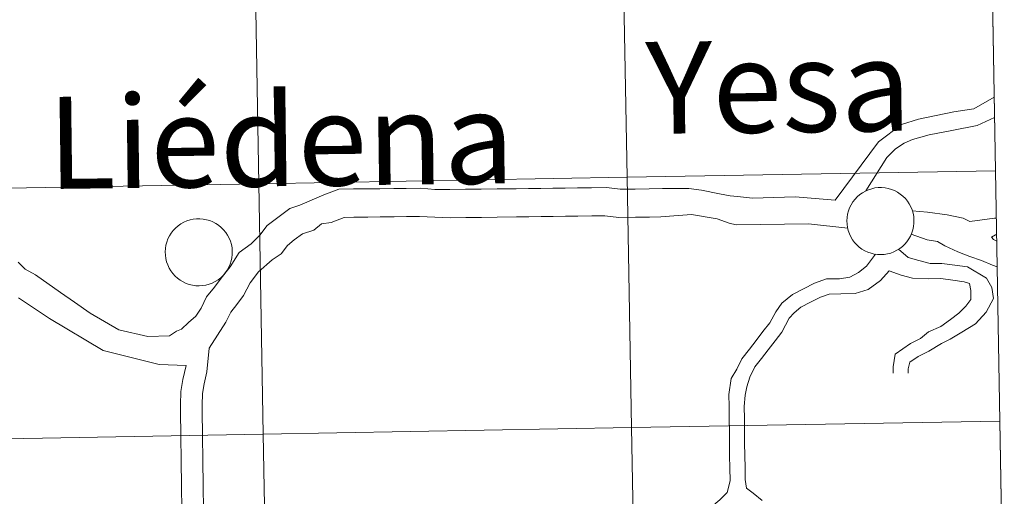
# Model space of a CAD drawing. Units: metres. Extents: x 620537 to 625044, y 4710577 to 4713626.
# Drawn here: x 621625 to 621735, y 4710773 to 4710826 of the extents above; entities that cross this region are included whole.
import ezdxf
from ezdxf.enums import TextEntityAlignment as Align

# ---------------------------------------------------------------- set-up
doc = ezdxf.new("R2010")
doc.units = ezdxf.units.M
doc.header["$MEASUREMENT"] = 0
doc.layers.add('Level 63', color=7, linetype='Continuous', lineweight=0)
doc.styles.add('Arial', font='ARIAL.TTF', dxfattribs={"height": 0.2})

msp = doc.modelspace()

# ---------------------------------------------------------------- linework, layer by layer
at = {"layer": 'Level 63', "linetype": 'Continuous', "lineweight": 0}
for p, q in [((621733.88, 4710809.65, 0.01), (621733.39, 4710837.51, 0.01)), ((621734.38, 4710781.79, 0.01), (621733.88, 4710809.65, 0.01)), ((621734.87, 4710753.93, 0.01), (621734.38, 4710781.79, 0.01))]:
    msp.add_line(p, q, dxfattribs=at)
for points in [[(621733.39, 4710837.51, 0.01), (621733.88, 4710809.65, 0.01), (621692.9, 4710808.93, 0.01), (621692.4, 4710836.78, 0.01), (621733.39, 4710837.51, 0.01)], [(621692.4, 4710836.78, 0.01), (621692.9, 4710808.93, 0.01), (621651.92, 4710808.2, 0.01), (621651.43, 4710836.06, 0.01), (621692.4, 4710836.78, 0.01)], [(621651.43, 4710836.06, 0.01), (621651.92, 4710808.2, 0.01), (621610.94, 4710807.48, 0.01), (621610.45, 4710835.33, 0.01), (621651.43, 4710836.06, 0.01)], [(621733.88, 4710809.65, 0.01), (621734.38, 4710781.79, 0.01), (621693.39, 4710781.06, 0.01), (621692.9, 4710808.93, 0.01), (621733.88, 4710809.65, 0.01)], [(621651.92, 4710808.2, 0.01), (621652.42, 4710780.34, 0.01), (621611.43, 4710779.61, 0.01), (621610.94, 4710807.48, 0.01), (621651.92, 4710808.2, 0.01)], [(621692.9, 4710808.93, 0.01), (621693.39, 4710781.06, 0.01), (621652.42, 4710780.34, 0.01), (621651.92, 4710808.2, 0.01), (621692.9, 4710808.93, 0.01)], [(621717.35, 4710804.08, 0.01), (621717.38, 4710804.46, 0.01), (621717.44, 4710804.82, 0.01), (621717.53, 4710805.18, 0.01), (621717.66, 4710805.53, 0.01), (621717.83, 4710805.87, 0.01), (621718.03, 4710806.18, 0.01), (621718.26, 4710806.48, 0.01), (621718.51, 4710806.75, 0.01), (621718.79, 4710806.99, 0.01), (621719.1, 4710807.2, 0.01), (621719.42, 4710807.38, 0.01), (621719.76, 4710807.53, 0.01), (621720.12, 4710807.65, 0.01), (621720.48, 4710807.73, 0.01), (621720.85, 4710807.77, 0.01), (621721.22, 4710807.77, 0.01), (621721.6, 4710807.74, 0.01), (621721.96, 4710807.67, 0.01), (621722.32, 4710807.57, 0.01), (621722.66, 4710807.43, 0.01), (621722.99, 4710807.26, 0.01), (621723.3, 4710807.05, 0.01), (621723.59, 4710806.81, 0.01), (621723.86, 4710806.55, 0.01), (621724.09, 4710806.26, 0.01), (621724.3, 4710805.95, 0.01), (621724.47, 4710805.62, 0.01), (621724.61, 4710805.28, 0.01), (621724.72, 4710804.92, 0.01), (621724.79, 4710804.56, 0.01), (621724.82, 4710804.19, 0.01), (621724.82, 4710803.81, 0.01), (621724.78, 4710803.44, 0.01), (621724.7, 4710803.08, 0.01), (621724.58, 4710802.73, 0.01), (621724.43, 4710802.38, 0.01), (621724.25, 4710802.06, 0.01), (621724.04, 4710801.75, 0.01), (621723.8, 4710801.47, 0.01), (621723.53, 4710801.21, 0.01), (621723.23, 4710800.99, 0.01), (621722.92, 4710800.79, 0.01), (621722.59, 4710800.62, 0.01), (621722.24, 4710800.49, 0.01), (621721.88, 4710800.39, 0.01), (621721.51, 4710800.33, 0.01), (621721.14, 4710800.31, 0.01), (621720.77, 4710800.32, 0.01), (621720.4, 4710800.37, 0.01), (621720.04, 4710800.46, 0.01), (621719.69, 4710800.58, 0.01), (621719.35, 4710800.74, 0.01), (621719.03, 4710800.93, 0.01), (621718.73, 4710801.15, 0.01), (621718.45, 4710801.4, 0.01), (621718.2, 4710801.67, 0.01), (621717.98, 4710801.97, 0.01), (621717.79, 4710802.29, 0.01), (621717.63, 4710802.63, 0.01), (621717.51, 4710802.98, 0.01), (621717.42, 4710803.34, 0.01), (621717.37, 4710803.71, 0.01), (621717.35, 4710804.08, 0.01)], [(621641.5, 4710800.61, 0.01), (621641.53, 4710800.98, 0.01), (621641.59, 4710801.35, 0.01), (621641.68, 4710801.71, 0.01), (621641.81, 4710802.06, 0.01), (621641.98, 4710802.39, 0.01), (621642.18, 4710802.71, 0.01), (621642.4, 4710803, 0.01), (621642.66, 4710803.27, 0.01), (621642.94, 4710803.52, 0.01), (621643.25, 4710803.73, 0.01), (621643.57, 4710803.91, 0.01), (621643.91, 4710804.06, 0.01), (621644.27, 4710804.18, 0.01), (621644.63, 4710804.25, 0.01), (621645, 4710804.3, 0.01), (621645.37, 4710804.3, 0.01), (621645.74, 4710804.27, 0.01), (621646.11, 4710804.2, 0.01), (621646.47, 4710804.1, 0.01), (621646.81, 4710803.96, 0.01), (621647.14, 4710803.78, 0.01), (621647.45, 4710803.58, 0.01), (621647.74, 4710803.34, 0.01), (621648, 4710803.08, 0.01), (621648.24, 4710802.79, 0.01), (621648.45, 4710802.48, 0.01), (621648.62, 4710802.15, 0.01), (621648.76, 4710801.81, 0.01), (621648.87, 4710801.45, 0.01), (621648.94, 4710801.08, 0.01), (621648.97, 4710800.71, 0.01), (621648.97, 4710800.34, 0.01), (621648.92, 4710799.97, 0.01), (621648.85, 4710799.61, 0.01), (621648.73, 4710799.25, 0.01), (621648.58, 4710798.91, 0.01), (621648.4, 4710798.59, 0.01), (621648.19, 4710798.28, 0.01), (621647.95, 4710798, 0.01), (621647.68, 4710797.74, 0.01), (621647.38, 4710797.51, 0.01), (621647.07, 4710797.31, 0.01), (621646.73, 4710797.15, 0.01), (621646.39, 4710797.02, 0.01), (621646.03, 4710796.92, 0.01), (621645.66, 4710796.86, 0.01), (621645.29, 4710796.84, 0.01), (621644.92, 4710796.85, 0.01), (621644.55, 4710796.9, 0.01), (621644.19, 4710796.99, 0.01), (621643.83, 4710797.11, 0.01), (621643.5, 4710797.27, 0.01), (621643.18, 4710797.46, 0.01), (621642.88, 4710797.68, 0.01), (621642.6, 4710797.93, 0.01), (621642.35, 4710798.2, 0.01), (621642.13, 4710798.5, 0.01), (621641.94, 4710798.82, 0.01), (621641.78, 4710799.16, 0.01), (621641.66, 4710799.51, 0.01), (621641.57, 4710799.87, 0.01), (621641.52, 4710800.24, 0.01), (621641.5, 4710800.61, 0.01)], [(621734.38, 4710781.79, 0.01), (621734.87, 4710753.93, 0.01), (621693.89, 4710753.21, 0.01), (621693.39, 4710781.06, 0.01), (621734.38, 4710781.79, 0.01)], [(621693.39, 4710781.06, 0.01), (621693.89, 4710753.21, 0.01), (621652.91, 4710752.48, 0.01), (621652.42, 4710780.34, 0.01), (621693.39, 4710781.06, 0.01)], [(621652.42, 4710780.34, 0.01), (621652.91, 4710752.48, 0.01), (621611.93, 4710751.75, 0.01), (621611.43, 4710779.61, 0.01), (621652.42, 4710780.34, 0.01)]]:
    msp.add_polyline3d(points, close=True, dxfattribs=at)
for points in [[(621733.39, 4710837.51, 0.01), (621692.4, 4710836.78, 0.01), (621692.9, 4710808.93, 0.01), (621733.88, 4710809.65, 0.01)], [(621716.06, 4710806.36, 0.01), (621720.88, 4710812.86, 0.01), (621723.43, 4710814.79, 0.01), (621725.34, 4710815.37, 0.01), (621729.27, 4710816.19, 0.01), (621731.48, 4710816.55, 0.01), (621733.74, 4710817.82, 0.01)], [(621719.48, 4710807.4, 0.01), (621721.79, 4710811.12, 0.01), (621722.78, 4710812.07, 0.01), (621723.71, 4710812.71, 0.01), (621724.66, 4710813.13, 0.01), (621726.51, 4710813.63, 0.01), (621729.02, 4710814.12, 0.01), (621731.84, 4710814.67, 0.01), (621733.78, 4710815.58, 0.01)], [(621733.88, 4710809.65, 0.01), (621692.9, 4710808.93, 0.01), (621693.39, 4710781.06, 0.01), (621734.38, 4710781.79, 0.01)], [(621716.06, 4710806.36, 0.01), (621711.59, 4710806.76, 0.01), (621706.86, 4710806.6, 0.01), (621705.19, 4710806.79, 0.01), (621704.37, 4710806.85, 0.01), (621703.18, 4710807.07, 0.01), (621701.16, 4710807.47, 0.01), (621699.75, 4710807.68, 0.01), (621696.83, 4710807.66, 0.01), (621695.35, 4710807.64, 0.01), (621693.79, 4710807.61, 0.01), (621692.14, 4710807.59, 0.01), (621690.59, 4710807.77, 0.01), (621688.93, 4710807.75, 0.01), (621687.37, 4710807.73, 0.01), (621686.01, 4710807.72, 0.01), (621684.65, 4710807.69, 0.01), (621683.29, 4710807.68, 0.01), (621681.93, 4710807.66, 0.01), (621680.57, 4710807.65, 0.01), (621678.43, 4710807.62, 0.01), (621676.68, 4710807.6, 0.01), (621674.92, 4710807.58, 0.01), (621673.17, 4710807.56, 0.01), (621671.51, 4710807.54, 0.01), (621669.96, 4710807.71, 0.01), (621668.31, 4710807.68, 0.01), (621666.95, 4710807.67, 0.01), (621665.39, 4710807.65, 0.01), (621664.03, 4710807.64, 0.01), (621662.47, 4710807.62, 0.01), (621660.83, 4710807.59, 0.01), (621659.17, 4710806.95, 0.01), (621656.47, 4710805.81, 0.01), (621655.37, 4710805.43, 0.01), (621652.84, 4710803.54, 0.01), (621652.02, 4710802.48, 0.01), (621651.06, 4710801.5, 0.01), (621649.75, 4710800.53, 0.01), (621648.72, 4710798.94, 0.01), (621647.75, 4710797.69, 0.01), (621646.98, 4710796.7, 0.01), (621646.11, 4710795.6, 0.01), (621645.51, 4710794.36, 0.01), (621644.93, 4710793.46, 0.01), (621644.09, 4710792.77, 0.01), (621643.33, 4710792, 0.01), (621642.75, 4710791.79, 0.01), (621642, 4710791.29, 0.01), (621639.59, 4710791.19, 0.01), (621636.33, 4710791.96, 0.01), (621633.14, 4710793.79, 0.01), (621631.41, 4710795.01, 0.01), (621629.85, 4710796.09, 0.01)], [(621717.45, 4710803.26, 0.01), (621713.09, 4710803.72, 0.01), (621705.03, 4710803.63, 0.01), (621704.24, 4710803.81, 0.01), (621702.93, 4710804.31, 0.01), (621700.05, 4710804.77, 0.01), (621696.65, 4710804.51, 0.01), (621695.4, 4710804.49, 0.01), (621693.84, 4710804.47, 0.01), (621691.99, 4710804.45, 0.01), (621690.42, 4710804.62, 0.01), (621688.97, 4710804.61, 0.01), (621687.41, 4710804.59, 0.01), (621686.05, 4710804.58, 0.01), (621684.68, 4710804.55, 0.01), (621683.33, 4710804.54, 0.01), (621681.96, 4710804.52, 0.01), (621680.6, 4710804.5, 0.01), (621678.46, 4710804.48, 0.01), (621676.71, 4710804.45, 0.01), (621674.95, 4710804.43, 0.01), (621673.2, 4710804.41, 0.01), (621669.8, 4710804.57, 0.01), (621668.34, 4710804.54, 0.01), (621666.98, 4710804.53, 0.01), (621665.43, 4710804.51, 0.01), (621664.06, 4710804.49, 0.01), (621662.51, 4710804.47, 0.01), (621661.43, 4710804.46, 0.01), (621659.98, 4710803.9, 0.01), (621658.88, 4710803.73, 0.01), (621658.04, 4710803.03, 0.01), (621656.8, 4710802.61, 0.01), (621655.87, 4710801.97, 0.01), (621655.1, 4710801.33, 0.01), (621654.39, 4710800.41, 0.01), (621653.4, 4710799.75, 0.01), (621651.89, 4710798.38, 0.01), (621650.95, 4710797.16, 0.01), (621650.22, 4710795.76, 0.01), (621649.46, 4710794.78, 0.01), (621648.79, 4710793.92, 0.01), (621648.26, 4710792.81, 0.01), (621646.38, 4710789.92, 0.01)], [(621731.05, 4710804, 0.01), (621730.3, 4710804.36, 0.01), (621728.53, 4710804.75, 0.01), (621726.34, 4710805.05, 0.01), (621724.63, 4710805.17, 0.01)], [(621733.97, 4710804.37, 0.01), (621733.79, 4710804.38, 0.01), (621731.05, 4710804, 0.01)], [(621734.07, 4710798.94, 0.01), (621733.55, 4710799.15, 0.01), (621732.32, 4710799.65, 0.01), (621731.05, 4710800.09, 0.01), (621729.71, 4710800.64, 0.01), (621728.26, 4710801.28, 0.01), (621727.45, 4710801.79, 0.01), (621726.28, 4710801.97, 0.01), (621724.51, 4710802.6, 0.01)], [(621734.01, 4710802.52, 0.01), (621733.89, 4710802.5, 0.01), (621733.43, 4710802.27, 0.01)], [(621734.02, 4710801.82, 0.01), (621733.66, 4710802, 0.01), (621733.43, 4710802.27, 0.01)], [(621720.55, 4710800.36, 0.01), (621719.52, 4710799.01, 0.01), (621718.65, 4710798.31, 0.01), (621717.7, 4710797.81, 0.01), (621716.53, 4710797.63, 0.01), (621715.09, 4710797.61, 0.01), (621713.74, 4710797.15, 0.01), (621712.53, 4710796.52, 0.01), (621711.29, 4710795.87, 0.01), (621710.12, 4710794.91, 0.01), (621709.46, 4710793.93, 0.01), (621708.79, 4710792.74, 0.01), (621708.02, 4710791.75, 0.01), (621707.25, 4710790.77, 0.01), (621706.5, 4710789.8, 0.01), (621705.67, 4710788.73, 0.01), (621705.11, 4710787.56, 0.01), (621704.46, 4710786.53, 0.01), (621704.23, 4710784.75, 0.01), (621704.24, 4710783.4, 0.01), (621704.27, 4710782.03, 0.01), (621704.28, 4710780.67, 0.01), (621704.29, 4710779.3, 0.01), (621704.31, 4710777.94, 0.01), (621704.33, 4710776.58, 0.01), (621704.35, 4710775.15, 0.01), (621704.03, 4710773.86, 0.01)], [(621723.1, 4710800.92, 0.01), (621724.16, 4710799.98, 0.01), (621725.37, 4710799.65, 0.01), (621726.61, 4710799.31, 0.01), (621727.91, 4710799.33, 0.01), (621729.35, 4710799.14, 0.01), (621730.78, 4710798.96, 0.01), (621732.89, 4710797.69, 0.01), (621733.5, 4710796.64, 0.01), (621733.68, 4710795.42, 0.01), (621732.84, 4710793.92, 0.01), (621731.66, 4710792.61, 0.01), (621730.15, 4710791.7, 0.01), (621728.85, 4710790.92, 0.01), (621727.89, 4710790.43, 0.01), (621726.49, 4710789.57, 0.01), (621725.3, 4710788.96, 0.01), (621724.36, 4710788.35, 0.01), (621724.18, 4710787.59, 0.01), (621724.19, 4710787.14, 0.01)], [(621629.85, 4710796.09, 0.01), (621627.08, 4710798.07, 0.01), (621625.92, 4710798.69, 0.01), (621625.13, 4710799.46, 0.01)], [(621722.07, 4710798.51, 0.01), (621721.09, 4710797.43, 0.01), (621719.74, 4710796.43, 0.01), (621718.28, 4710795.99, 0.01), (621716.67, 4710795.94, 0.01), (621715.38, 4710795.92, 0.01), (621714.42, 4710795.59, 0.01), (621713.31, 4710795.02, 0.01), (621712.22, 4710794.45, 0.01), (621711.48, 4710793.84, 0.01), (621710.92, 4710793.23, 0.01), (621710.13, 4710791.7, 0.01), (621709.36, 4710790.72, 0.01), (621708.59, 4710789.72, 0.01), (621707.84, 4710788.75, 0.01), (621707.11, 4710787.84, 0.01), (621706.55, 4710786.67, 0.01), (621706.22, 4710785.59, 0.01), (621706.03, 4710784.66, 0.01), (621705.93, 4710783.42, 0.01), (621705.96, 4710782.05, 0.01), (621705.97, 4710780.69, 0.01), (621705.98, 4710779.33, 0.01), (621706.01, 4710777.96, 0.01), (621706.02, 4710776.6, 0.01), (621706.04, 4710775.3, 0.01), (621706.18, 4710774.32, 0.01), (621706.91, 4710773.77, 0.01), (621707.94, 4710772.97, 0.01)], [(621722.07, 4710798.51, 0.01), (621723.41, 4710798.01, 0.01), (621724.66, 4710797.7, 0.01), (621726.39, 4710797.62, 0.01), (621727.82, 4710797.64, 0.01), (621729.13, 4710797.47, 0.01), (621730.42, 4710797.3, 0.01), (621731.01, 4710797.1, 0.01), (621731.14, 4710796.31, 0.01), (621731.14, 4710795.31, 0.01), (621730.6, 4710794.59, 0.01), (621729.8, 4710793.8, 0.01), (621728.88, 4710793.1, 0.01), (621727.81, 4710792.33, 0.01), (621726.45, 4710791.72, 0.01), (621725.56, 4710790.99, 0.01), (621724.43, 4710790.41, 0.01), (621722.72, 4710789.23, 0.01), (621722.49, 4710787.84, 0.01), (621722.5, 4710787.12, 0.01)], [(621628.62, 4710793.21, 0.01), (621625.2, 4710795.51, 0.01)], [(621643.82, 4710787.99, 0.01), (621640.82, 4710788.07, 0.01), (621634.6, 4710789.66, 0.01), (621628.62, 4710793.21, 0.01)], [(621646.38, 4710789.92, 0.01), (621646.13, 4710787.26, 0.01), (621645.85, 4710785.95, 0.01), (621645.67, 4710784.85, 0.01), (621645.62, 4710783.58, 0.01), (621645.63, 4710782.22, 0.01), (621645.66, 4710780.85, 0.01), (621645.67, 4710779.47, 0.01), (621645.69, 4710778.09, 0.01), (621645.7, 4710776.71, 0.01), (621645.73, 4710775.33, 0.01), (621645.74, 4710773.94, 0.01), (621645.76, 4710772.53, 0.01), (621645.7, 4710771.03, 0.01), (621645.44, 4710769.56, 0.01), (621645.2, 4710768.19, 0.01), (621644.96, 4710766.8, 0.01), (621644.72, 4710765.35, 0.01), (621644.2, 4710763.56, 0.01)], [(621643.82, 4710787.99, 0.01), (621643.48, 4710786.4, 0.01), (621643.26, 4710785.09, 0.01), (621643.21, 4710783.6, 0.01), (621643.22, 4710782.2, 0.01), (621643.24, 4710780.82, 0.01), (621643.26, 4710779.43, 0.01), (621643.28, 4710778.05, 0.01), (621643.29, 4710776.67, 0.01), (621643.31, 4710775.29, 0.01), (621643.33, 4710773.91, 0.01), (621643.34, 4710772.57, 0.01)], [(621734.38, 4710781.79, 0.01), (621693.39, 4710781.06, 0.01), (621693.89, 4710753.21, 0.01), (621734.87, 4710753.93, 0.01)], [(621704.03, 4710773.86, 0.01), (621703.22, 4710773.02, 0.01), (621702.07, 4710772.06, 0.01), (621700.96, 4710770.99, 0.01), (621700.64, 4710770.42, 0.01), (621700.83, 4710768.26, 0.01), (621702.03, 4710766.35, 0.01), (621703.09, 4710765.31, 0.01)]]:
    msp.add_polyline3d(points, dxfattribs=at)

# ---------------------------------------------------------------- texts
at = {"layer": 'Level 63', "linetype": 'Continuous', "lineweight": 0, "style": 'Arial'}
for s, p in [('Yesa', (621709.74, 4710819.04, 0.01)), ('Liédena', (621654.37, 4710813.05, 0.01))]:
    msp.add_text(s, height=10.236, rotation=0.711, dxfattribs=at).set_placement(p, align=Align.MIDDLE_CENTER)

doc.saveas('drawing.dxf')
